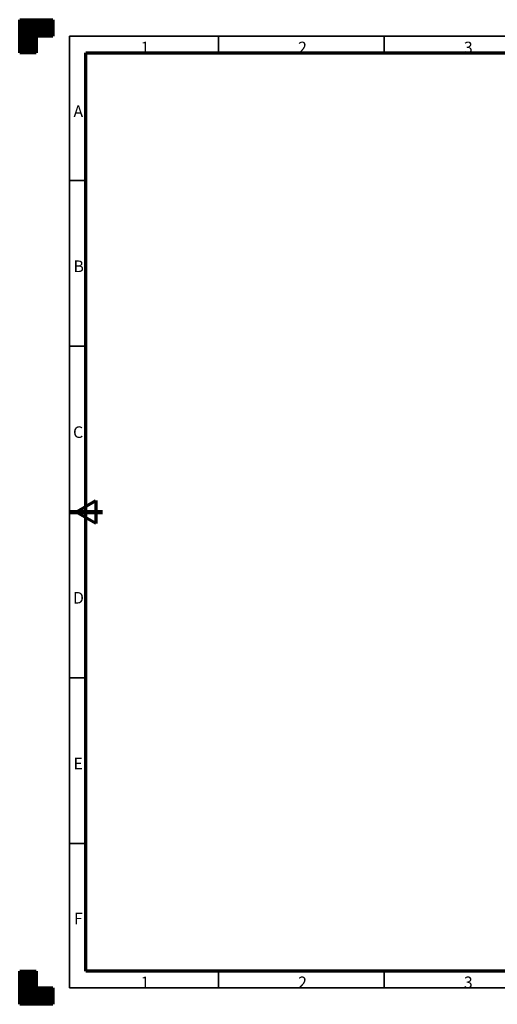
# Model space of a CAD drawing. Units: millimetres. Extents: x 0 to 420, y 0 to 297.
# Drawn here: x 0 to 144, y 0 to 297 of the extents above; entities that cross this region are included whole.
import ezdxf

# ---------------------------------------------------------------- set-up
doc = ezdxf.new("R2010")
doc.units = ezdxf.units.MM
doc.layers.add('256', color=7, linetype='Continuous', true_color=0xffffff)
doc.styles.add('Arial', font='Arial')

# ---------------------------------------------------------------- blocks, each defined once
blk = doc.blocks.new('HATCH1')
at = {"color": 18, "lineweight": 13}
for p, q in [((0, 296.98988), (10, 296.98988)), ((0, 296.98988), (10, 296.98988)), ((0, 296.94755), (10, 296.94755)), ((0, 296.94755), (10, 296.94755)), ((0, 296.90522), (10, 296.90522)), ((0, 296.90522), (10, 296.90522)), ((0, 296.86289), (10, 296.86289)), ((0, 296.86289), (10, 296.86289)), ((0, 296.82056), (10, 296.82056)), ((0, 296.82056), (10, 296.82056)), ((0, 296.77823), (10, 296.77823)), ((0, 296.77823), (10, 296.77823)), ((0, 296.7359), (10, 296.7359)), ((0, 296.7359), (10, 296.7359)), ((0, 296.69357), (10, 296.69357)), ((0, 296.69357), (10, 296.69357)), ((0, 296.65124), (10, 296.65124)), ((0, 296.65124), (10, 296.65124)), ((0, 296.60891), (10, 296.60891)), ((0, 296.60891), (10, 296.60891)), ((0, 296.56658), (10, 296.56658)), ((0, 296.56658), (10, 296.56658)), ((0, 296.52425), (10, 296.52425)), ((0, 296.52425), (10, 296.52425)), ((0, 296.48192), (10, 296.48192)), ((0, 296.48192), (10, 296.48192)), ((0, 296.43959), (10, 296.43959)), ((0, 296.43959), (10, 296.43959)), ((0, 296.39726), (10, 296.39726)), ((0, 296.39726), (10, 296.39726)), ((0, 296.35493), (10, 296.35493)), ((0, 296.35493), (10, 296.35493)), ((0, 296.3126), (10, 296.3126)), ((0, 296.3126), (10, 296.3126)), ((0, 296.27027), (10, 296.27027)), ((0, 296.27027), (10, 296.27027)), ((0, 296.22794), (10, 296.22794)), ((0, 296.22794), (10, 296.22794)), ((0, 296.18561), (10, 296.18561)), ((0, 296.18561), (10, 296.18561)), ((0, 296.14328), (10, 296.14328)), ((0, 296.14328), (10, 296.14328)), ((0, 296.10095), (10, 296.10095)), ((0, 296.10095), (10, 296.10095)), ((0, 296.05862), (10, 296.05862)), ((0, 296.05862), (10, 296.05862)), ((0, 296.01629), (10, 296.01629)), ((0, 296.01629), (10, 296.01629)), ((0, 295.97396), (10, 295.97396)), ((0, 295.97396), (10, 295.97396)), ((0, 295.93163), (10, 295.93163)), ((0, 295.93163), (10, 295.93163)), ((0, 295.8893), (10, 295.8893)), ((0, 295.8893), (10, 295.8893)), ((0, 295.84697), (10, 295.84697)), ((0, 295.84697), (10, 295.84697)), ((0, 295.80464), (10, 295.80464)), ((0, 295.80464), (10, 295.80464)), ((0, 295.76231), (10, 295.76231)), ((0, 295.76231), (10, 295.76231)), ((0, 295.71998), (10, 295.71998)), ((0, 295.71998), (10, 295.71998)), ((0, 295.67765), (10, 295.67765)), ((0, 295.67765), (10, 295.67765)), ((0, 295.63532), (10, 295.63532)), ((0, 295.63532), (10, 295.63532)), ((0, 295.59299), (10, 295.59299)), ((0, 295.59299), (10, 295.59299)), ((0, 295.55066), (10, 295.55066)), ((0, 295.55066), (10, 295.55066)), ((0, 295.50833), (10, 295.50833)), ((0, 295.50833), (10, 295.50833)), ((0, 295.466), (10, 295.466)), ((0, 295.466), (10, 295.466)), ((0, 295.42367), (10, 295.42367)), ((0, 295.42367), (10, 295.42367)), ((0, 295.38134), (10, 295.38134)), ((0, 295.38134), (10, 295.38134)), ((0, 295.33901), (10, 295.33901)), ((0, 295.33901), (10, 295.33901)), ((0, 295.29668), (10, 295.29668)), ((0, 295.29668), (10, 295.29668)), ((0, 295.25435), (10, 295.25435)), ((0, 295.25435), (10, 295.25435)), ((0, 295.21202), (10, 295.21202)), ((0, 295.21202), (10, 295.21202)), ((0, 295.16969), (10, 295.16969)), ((0, 295.16969), (10, 295.16969)), ((0, 295.12736), (10, 295.12736)), ((0, 295.12736), (10, 295.12736)), ((0, 295.08503), (10, 295.08503)), ((0, 295.08503), (10, 295.08503)), ((0, 295.0427), (10, 295.0427)), ((0, 295.0427), (10, 295.0427)), ((0, 295.00037), (10, 295.00037)), ((0, 295.00037), (10, 295.00037)), ((0, 294.95804), (10, 294.95804)), ((0, 294.95804), (10, 294.95804)), ((0, 294.91571), (10, 294.91571)), ((0, 294.91571), (10, 294.91571)), ((0, 294.87338), (10, 294.87338)), ((0, 294.87338), (10, 294.87338)), ((0, 294.83105), (10, 294.83105)), ((0, 294.83105), (10, 294.83105)), ((0, 294.78872), (10, 294.78872)), ((0, 294.78872), (10, 294.78872)), ((0, 294.74639), (10, 294.74639)), ((0, 294.74639), (10, 294.74639)), ((0, 294.70406), (10, 294.70406)), ((0, 294.70406), (10, 294.70406)), ((0, 294.66173), (10, 294.66173)), ((0, 294.66173), (10, 294.66173)), ((0, 294.6194), (10, 294.6194)), ((0, 294.6194), (10, 294.6194)), ((0, 294.57707), (10, 294.57707)), ((0, 294.57707), (10, 294.57707)), ((0, 294.53474), (10, 294.53474)), ((0, 294.53474), (10, 294.53474)), ((0, 294.49241), (10, 294.49241)), ((0, 294.49241), (10, 294.49241)), ((0, 294.45008), (10, 294.45008)), ((0, 294.45008), (10, 294.45008)), ((0, 294.40775), (10, 294.40775)), ((0, 294.40775), (10, 294.40775)), ((0, 294.36542), (10, 294.36542)), ((0, 294.36542), (10, 294.36542)), ((0, 294.32309), (10, 294.32309)), ((0, 294.32309), (10, 294.32309)), ((0, 294.28076), (10, 294.28076)), ((0, 294.28076), (10, 294.28076)), ((0, 294.23843), (10, 294.23843)), ((0, 294.23843), (10, 294.23843)), ((0, 294.1961), (10, 294.1961)), ((0, 294.1961), (10, 294.1961)), ((0, 294.15377), (10, 294.15377)), ((0, 294.15377), (10, 294.15377)), ((0, 294.11144), (10, 294.11144)), ((0, 294.11144), (10, 294.11144)), ((0, 294.06911), (10, 294.06911)), ((0, 294.06911), (10, 294.06911)), ((0, 294.02678), (10, 294.02678)), ((0, 294.02678), (10, 294.02678)), ((0, 293.98445), (10, 293.98445)), ((0, 293.98445), (10, 293.98445)), ((0, 293.94212), (10, 293.94212)), ((0, 293.94212), (10, 293.94212)), ((0, 293.89979), (10, 293.89979)), ((0, 293.89979), (10, 293.89979)), ((0, 293.85746), (10, 293.85746)), ((0, 293.85746), (10, 293.85746)), ((0, 293.81513), (10, 293.81513)), ((0, 293.81513), (10, 293.81513)), ((0, 293.7728), (10, 293.7728)), ((0, 293.7728), (10, 293.7728)), ((0, 293.73047), (10, 293.73047)), ((0, 293.73047), (10, 293.73047)), ((0, 293.68814), (10, 293.68814)), ((0, 293.68814), (10, 293.68814)), ((0, 293.64581), (10, 293.64581)), ((0, 293.64581), (10, 293.64581)), ((0, 293.60348), (10, 293.60348)), ((0, 293.60348), (10, 293.60348)), ((0, 293.56115), (10, 293.56115)), ((0, 293.56115), (10, 293.56115)), ((0, 293.51882), (10, 293.51882)), ((0, 293.51882), (10, 293.51882)), ((0, 293.47649), (10, 293.47649)), ((0, 293.47649), (10, 293.47649)), ((0, 293.43416), (10, 293.43416)), ((0, 293.43416), (10, 293.43416)), ((0, 293.39183), (10, 293.39183)), ((0, 293.39183), (10, 293.39183)), ((0, 293.3495), (10, 293.3495)), ((0, 293.3495), (10, 293.3495)), ((0, 293.30717), (10, 293.30717)), ((0, 293.30717), (10, 293.30717)), ((0, 293.26484), (10, 293.26484)), ((0, 293.26484), (10, 293.26484)), ((0, 293.22251), (10, 293.22251)), ((0, 293.22251), (10, 293.22251)), ((0, 293.18018), (10, 293.18018)), ((0, 293.18018), (10, 293.18018)), ((0, 293.13785), (10, 293.13785)), ((0, 293.13785), (10, 293.13785)), ((0, 293.09552), (10, 293.09552)), ((0, 293.09552), (10, 293.09552)), ((0, 293.05319), (10, 293.05319)), ((0, 293.05319), (10, 293.05319)), ((0, 293.01086), (10, 293.01086)), ((0, 293.01086), (10, 293.01086)), ((0, 292.96853), (10, 292.96853)), ((0, 292.96853), (10, 292.96853)), ((0, 292.9262), (10, 292.9262)), ((0, 292.9262), (10, 292.9262)), ((0, 292.88387), (10, 292.88387)), ((0, 292.88387), (10, 292.88387)), ((0, 292.84154), (10, 292.84154)), ((0, 292.84154), (10, 292.84154)), ((0, 292.79921), (10, 292.79921)), ((0, 292.79921), (10, 292.79921)), ((0, 292.75688), (10, 292.75688)), ((0, 292.75688), (10, 292.75688)), ((0, 292.71455), (10, 292.71455)), ((0, 292.71455), (10, 292.71455)), ((0, 292.67222), (10, 292.67222)), ((0, 292.67222), (10, 292.67222)), ((0, 292.62989), (10, 292.62989)), ((0, 292.62989), (10, 292.62989)), ((0, 292.58756), (10, 292.58756)), ((0, 292.58756), (10, 292.58756)), ((0, 292.54523), (10, 292.54523)), ((0, 292.54523), (10, 292.54523)), ((0, 292.5029), (10, 292.5029)), ((0, 292.5029), (10, 292.5029)), ((0, 292.46057), (10, 292.46057)), ((0, 292.46057), (10, 292.46057)), ((0, 292.41824), (10, 292.41824)), ((0, 292.41824), (10, 292.41824)), ((0, 292.37591), (10, 292.37591)), ((0, 292.37591), (10, 292.37591)), ((0, 292.33358), (10, 292.33358)), ((0, 292.33358), (10, 292.33358)), ((0, 292.29125), (10, 292.29125)), ((0, 292.29125), (10, 292.29125)), ((0, 292.24892), (10, 292.24892)), ((0, 292.24892), (10, 292.24892)), ((0, 292.20659), (10, 292.20659)), ((0, 292.20659), (10, 292.20659)), ((0, 292.16426), (10, 292.16426)), ((0, 292.16426), (10, 292.16426)), ((0, 292.12193), (10, 292.12193)), ((0, 292.12193), (10, 292.12193)), ((0, 292.0796), (10, 292.0796)), ((0, 292.0796), (10, 292.0796)), ((0, 292.03727), (10, 292.03727)), ((0, 292.03727), (10, 292.03727)), ((0, 291.99494), (5, 291.99494)), ((0, 291.99494), (5, 291.99494)), ((0, 291.95261), (5, 291.95261)), ((0, 291.95261), (5, 291.95261)), ((0, 291.91028), (5, 291.91028)), ((0, 291.91028), (5, 291.91028)), ((0, 291.86795), (5, 291.86795)), ((0, 291.86795), (5, 291.86795)), ((0, 291.82562), (5, 291.82562)), ((0, 291.82562), (5, 291.82562)), ((0, 291.78329), (5, 291.78329)), ((0, 291.78329), (5, 291.78329)), ((0, 291.74096), (5, 291.74096)), ((0, 291.74096), (5, 291.74096)), ((0, 291.69863), (5, 291.69863)), ((0, 291.69863), (5, 291.69863)), ((0, 291.6563), (5, 291.6563)), ((0, 291.6563), (5, 291.6563)), ((0, 291.61397), (5, 291.61397)), ((0, 291.61397), (5, 291.61397)), ((0, 291.57164), (5, 291.57164)), ((0, 291.57164), (5, 291.57164)), ((0, 291.52931), (5, 291.52931)), ((0, 291.52931), (5, 291.52931)), ((0, 291.48698), (5, 291.48698)), ((0, 291.48698), (5, 291.48698)), ((0, 291.44465), (5, 291.44465)), ((0, 291.44465), (5, 291.44465)), ((0, 291.40232), (5, 291.40232)), ((0, 291.40232), (5, 291.40232)), ((0, 291.35999), (5, 291.35999)), ((0, 291.35999), (5, 291.35999)), ((0, 291.31766), (5, 291.31766)), ((0, 291.31766), (5, 291.31766)), ((0, 291.27533), (5, 291.27533)), ((0, 291.27533), (5, 291.27533)), ((0, 291.233), (5, 291.233)), ((0, 291.233), (5, 291.233)), ((0, 291.19067), (5, 291.19067)), ((0, 291.19067), (5, 291.19067)), ((0, 291.14834), (5, 291.14834)), ((0, 291.14834), (5, 291.14834)), ((0, 291.10601), (5, 291.10601)), ((0, 291.10601), (5, 291.10601)), ((0, 291.06368), (5, 291.06368)), ((0, 291.06368), (5, 291.06368)), ((0, 291.02135), (5, 291.02135)), ((0, 291.02135), (5, 291.02135)), ((0, 290.97902), (5, 290.97902)), ((0, 290.97902), (5, 290.97902)), ((0, 290.93669), (5, 290.93669)), ((0, 290.93669), (5, 290.93669)), ((0, 290.89436), (5, 290.89436)), ((0, 290.89436), (5, 290.89436)), ((0, 290.85203), (5, 290.85203)), ((0, 290.85203), (5, 290.85203)), ((0, 290.8097), (5, 290.8097)), ((0, 290.8097), (5, 290.8097)), ((0, 290.76737), (5, 290.76737)), ((0, 290.76737), (5, 290.76737)), ((0, 290.72504), (5, 290.72504)), ((0, 290.72504), (5, 290.72504)), ((0, 290.68271), (5, 290.68271)), ((0, 290.68271), (5, 290.68271)), ((0, 290.64038), (5, 290.64038)), ((0, 290.64038), (5, 290.64038)), ((0, 290.59805), (5, 290.59805)), ((0, 290.59805), (5, 290.59805)), ((0, 290.55572), (5, 290.55572)), ((0, 290.55572), (5, 290.55572)), ((0, 290.51339), (5, 290.51339)), ((0, 290.51339), (5, 290.51339)), ((0, 290.47106), (5, 290.47106)), ((0, 290.47106), (5, 290.47106)), ((0, 290.42873), (5, 290.42873)), ((0, 290.42873), (5, 290.42873)), ((0, 290.3864), (5, 290.3864)), ((0, 290.3864), (5, 290.3864)), ((0, 290.34407), (5, 290.34407)), ((0, 290.34407), (5, 290.34407)), ((0, 290.30174), (5, 290.30174)), ((0, 290.30174), (5, 290.30174)), ((0, 290.25941), (5, 290.25941)), ((0, 290.25941), (5, 290.25941)), ((0, 290.21708), (5, 290.21708)), ((0, 290.21708), (5, 290.21708)), ((0, 290.17475), (5, 290.17475)), ((0, 290.17475), (5, 290.17475)), ((0, 290.13242), (5, 290.13242)), ((0, 290.13242), (5, 290.13242)), ((0, 290.09009), (5, 290.09009)), ((0, 290.09009), (5, 290.09009)), ((0, 290.04776), (5, 290.04776)), ((0, 290.04776), (5, 290.04776)), ((0, 290.00543), (5, 290.00543)), ((0, 290.00543), (5, 290.00543)), ((0, 289.9631), (5, 289.9631)), ((0, 289.9631), (5, 289.9631)), ((0, 289.92077), (5, 289.92077)), ((0, 289.92077), (5, 289.92077)), ((0, 289.87844), (5, 289.87844)), ((0, 289.87844), (5, 289.87844)), ((0, 289.83611), (5, 289.83611)), ((0, 289.83611), (5, 289.83611)), ((0, 289.79378), (5, 289.79378)), ((0, 289.79378), (5, 289.79378)), ((0, 289.75145), (5, 289.75145)), ((0, 289.75145), (5, 289.75145)), ((0, 289.70912), (5, 289.70912)), ((0, 289.70912), (5, 289.70912)), ((0, 289.66679), (5, 289.66679)), ((0, 289.66679), (5, 289.66679)), ((0, 289.62446), (5, 289.62446)), ((0, 289.62446), (5, 289.62446)), ((0, 289.58213), (5, 289.58213)), ((0, 289.58213), (5, 289.58213)), ((0, 289.5398), (5, 289.5398)), ((0, 289.5398), (5, 289.5398)), ((0, 289.49747), (5, 289.49747)), ((0, 289.49747), (5, 289.49747)), ((0, 289.45514), (5, 289.45514)), ((0, 289.45514), (5, 289.45514)), ((0, 289.41281), (5, 289.41281)), ((0, 289.41281), (5, 289.41281)), ((0, 289.37048), (5, 289.37048)), ((0, 289.37048), (5, 289.37048)), ((0, 289.32815), (5, 289.32815)), ((0, 289.32815), (5, 289.32815)), ((0, 289.28582), (5, 289.28582)), ((0, 289.28582), (5, 289.28582)), ((0, 289.24349), (5, 289.24349)), ((0, 289.24349), (5, 289.24349)), ((0, 289.20116), (5, 289.20116)), ((0, 289.20116), (5, 289.20116)), ((0, 289.15883), (5, 289.15883)), ((0, 289.15883), (5, 289.15883)), ((0, 289.1165), (5, 289.1165)), ((0, 289.1165), (5, 289.1165)), ((0, 289.07417), (5, 289.07417)), ((0, 289.07417), (5, 289.07417)), ((0, 289.03184), (5, 289.03184)), ((0, 289.03184), (5, 289.03184)), ((0, 288.98951), (5, 288.98951)), ((0, 288.98951), (5, 288.98951)), ((0, 288.94718), (5, 288.94718)), ((0, 288.94718), (5, 288.94718)), ((0, 288.90485), (5, 288.90485)), ((0, 288.90485), (5, 288.90485)), ((0, 288.86252), (5, 288.86252)), ((0, 288.86252), (5, 288.86252)), ((0, 288.82019), (5, 288.82019)), ((0, 288.82019), (5, 288.82019)), ((0, 288.77786), (5, 288.77786)), ((0, 288.77786), (5, 288.77786)), ((0, 288.73553), (5, 288.73553)), ((0, 288.73553), (5, 288.73553)), ((0, 288.6932), (5, 288.6932)), ((0, 288.6932), (5, 288.6932)), ((0, 288.65087), (5, 288.65087)), ((0, 288.65087), (5, 288.65087)), ((0, 288.60854), (5, 288.60854)), ((0, 288.60854), (5, 288.60854)), ((0, 288.56621), (5, 288.56621)), ((0, 288.56621), (5, 288.56621)), ((0, 288.52388), (5, 288.52388)), ((0, 288.52388), (5, 288.52388)), ((0, 288.48155), (5, 288.48155)), ((0, 288.48155), (5, 288.48155)), ((0, 288.43922), (5, 288.43922)), ((0, 288.43922), (5, 288.43922)), ((0, 288.39689), (5, 288.39689)), ((0, 288.39689), (5, 288.39689)), ((0, 288.35456), (5, 288.35456)), ((0, 288.35456), (5, 288.35456)), ((0, 288.31223), (5, 288.31223)), ((0, 288.31223), (5, 288.31223)), ((0, 288.2699), (5, 288.2699)), ((0, 288.2699), (5, 288.2699)), ((0, 288.22757), (5, 288.22757)), ((0, 288.22757), (5, 288.22757)), ((0, 288.18524), (5, 288.18524)), ((0, 288.18524), (5, 288.18524)), ((0, 288.14291), (5, 288.14291)), ((0, 288.14291), (5, 288.14291)), ((0, 288.10058), (5, 288.10058)), ((0, 288.10058), (5, 288.10058)), ((0, 288.05825), (5, 288.05825)), ((0, 288.05825), (5, 288.05825)), ((0, 288.01592), (5, 288.01592)), ((0, 288.01592), (5, 288.01592)), ((0, 287.97359), (5, 287.97359)), ((0, 287.97359), (5, 287.97359)), ((0, 287.93126), (5, 287.93126)), ((0, 287.93126), (5, 287.93126)), ((0, 287.88893), (5, 287.88893)), ((0, 287.88893), (5, 287.88893)), ((0, 287.8466), (5, 287.8466)), ((0, 287.8466), (5, 287.8466)), ((0, 287.80427), (5, 287.80427)), ((0, 287.80427), (5, 287.80427)), ((0, 287.76194), (5, 287.76194)), ((0, 287.76194), (5, 287.76194)), ((0, 287.71961), (5, 287.71961)), ((0, 287.71961), (5, 287.71961)), ((0, 287.67728), (5, 287.67728)), ((0, 287.67728), (5, 287.67728)), ((0, 287.63495), (5, 287.63495)), ((0, 287.63495), (5, 287.63495)), ((0, 287.59262), (5, 287.59262)), ((0, 287.59262), (5, 287.59262)), ((0, 287.55029), (5, 287.55029)), ((0, 287.55029), (5, 287.55029)), ((0, 287.50796), (5, 287.50796)), ((0, 287.50796), (5, 287.50796)), ((0, 287.46563), (5, 287.46563)), ((0, 287.46563), (5, 287.46563)), ((0, 287.4233), (5, 287.4233)), ((0, 287.4233), (5, 287.4233)), ((0, 287.38097), (5, 287.38097)), ((0, 287.38097), (5, 287.38097)), ((0, 287.33864), (5, 287.33864)), ((0, 287.33864), (5, 287.33864)), ((0, 287.29631), (5, 287.29631)), ((0, 287.29631), (5, 287.29631)), ((0, 287.25398), (5, 287.25398)), ((0, 287.25398), (5, 287.25398)), ((0, 287.21165), (5, 287.21165)), ((0, 287.21165), (5, 287.21165)), ((0, 287.16932), (5, 287.16932)), ((0, 287.16932), (5, 287.16932)), ((0, 287.12699), (5, 287.12699)), ((0, 287.12699), (5, 287.12699)), ((0, 287.08466), (5, 287.08466)), ((0, 287.08466), (5, 287.08466)), ((0, 287.04233), (5, 287.04233)), ((0, 287.04233), (5, 287.04233)), ((0, 287), (5, 287)), ((0, 287), (5, 287))]:
    blk.add_line(p, q, dxfattribs=at)
blk = doc.blocks.new('HATCH7')
at = {"color": 18, "lineweight": 13}
for p, q in [((0, 9.98988), (5, 9.98988)), ((0, 9.98988), (5, 9.98988)), ((0, 9.94755), (5, 9.94755)), ((0, 9.94755), (5, 9.94755)), ((0, 9.90522), (5, 9.90522)), ((0, 9.90522), (5, 9.90522)), ((0, 9.86289), (5, 9.86289)), ((0, 9.86289), (5, 9.86289)), ((0, 9.82056), (5, 9.82056)), ((0, 9.82056), (5, 9.82056)), ((0, 9.77823), (5, 9.77823)), ((0, 9.77823), (5, 9.77823)), ((0, 9.7359), (5, 9.7359)), ((0, 9.7359), (5, 9.7359)), ((0, 9.69357), (5, 9.69357)), ((0, 9.69357), (5, 9.69357)), ((0, 9.65124), (5, 9.65124)), ((0, 9.65124), (5, 9.65124)), ((0, 9.60891), (5, 9.60891)), ((0, 9.60891), (5, 9.60891)), ((0, 9.56658), (5, 9.56658)), ((0, 9.56658), (5, 9.56658)), ((0, 9.52425), (5, 9.52425)), ((0, 9.52425), (5, 9.52425)), ((0, 9.48192), (5, 9.48192)), ((0, 9.48192), (5, 9.48192)), ((0, 9.43959), (5, 9.43959)), ((0, 9.43959), (5, 9.43959)), ((0, 9.39726), (5, 9.39726)), ((0, 9.39726), (5, 9.39726)), ((0, 9.35493), (5, 9.35493)), ((0, 9.35493), (5, 9.35493)), ((0, 9.3126), (5, 9.3126)), ((0, 9.3126), (5, 9.3126)), ((0, 9.27027), (5, 9.27027)), ((0, 9.27027), (5, 9.27027)), ((0, 9.22794), (5, 9.22794)), ((0, 9.22794), (5, 9.22794)), ((0, 9.18561), (5, 9.18561)), ((0, 9.18561), (5, 9.18561)), ((0, 9.14328), (5, 9.14328)), ((0, 9.14328), (5, 9.14328)), ((0, 9.10095), (5, 9.10095)), ((0, 9.10095), (5, 9.10095)), ((0, 9.05862), (5, 9.05862)), ((0, 9.05862), (5, 9.05862)), ((0, 9.01629), (5, 9.01629)), ((0, 9.01629), (5, 9.01629)), ((0, 8.97396), (5, 8.97396)), ((0, 8.97396), (5, 8.97396)), ((0, 8.93163), (5, 8.93163)), ((0, 8.93163), (5, 8.93163)), ((0, 8.8893), (5, 8.8893)), ((0, 8.8893), (5, 8.8893)), ((0, 8.84697), (5, 8.84697)), ((0, 8.84697), (5, 8.84697)), ((0, 8.80464), (5, 8.80464)), ((0, 8.80464), (5, 8.80464)), ((0, 8.76231), (5, 8.76231)), ((0, 8.76231), (5, 8.76231)), ((0, 8.71998), (5, 8.71998)), ((0, 8.71998), (5, 8.71998)), ((0, 8.67765), (5, 8.67765)), ((0, 8.67765), (5, 8.67765)), ((0, 8.63532), (5, 8.63532)), ((0, 8.63532), (5, 8.63532)), ((0, 8.59299), (5, 8.59299)), ((0, 8.59299), (5, 8.59299)), ((0, 8.55066), (5, 8.55066)), ((0, 8.55066), (5, 8.55066)), ((0, 8.50833), (5, 8.50833)), ((0, 8.50833), (5, 8.50833)), ((0, 8.466), (5, 8.466)), ((0, 8.466), (5, 8.466)), ((0, 8.42367), (5, 8.42367)), ((0, 8.42367), (5, 8.42367)), ((0, 8.38134), (5, 8.38134)), ((0, 8.38134), (5, 8.38134)), ((0, 8.33901), (5, 8.33901)), ((0, 8.33901), (5, 8.33901)), ((0, 8.29668), (5, 8.29668)), ((0, 8.29668), (5, 8.29668)), ((0, 8.25435), (5, 8.25435)), ((0, 8.25435), (5, 8.25435)), ((0, 8.21202), (5, 8.21202)), ((0, 8.21202), (5, 8.21202)), ((0, 8.16969), (5, 8.16969)), ((0, 8.16969), (5, 8.16969)), ((0, 8.12736), (5, 8.12736)), ((0, 8.12736), (5, 8.12736)), ((0, 8.08503), (5, 8.08503)), ((0, 8.08503), (5, 8.08503)), ((0, 8.0427), (5, 8.0427)), ((0, 8.0427), (5, 8.0427)), ((0, 8.00037), (5, 8.00037)), ((0, 8.00037), (5, 8.00037)), ((0, 7.95804), (5, 7.95804)), ((0, 7.95804), (5, 7.95804)), ((0, 7.91571), (5, 7.91571)), ((0, 7.91571), (5, 7.91571)), ((0, 7.87338), (5, 7.87338)), ((0, 7.87338), (5, 7.87338)), ((0, 7.83105), (5, 7.83105)), ((0, 7.83105), (5, 7.83105)), ((0, 7.78872), (5, 7.78872)), ((0, 7.78872), (5, 7.78872)), ((0, 7.74639), (5, 7.74639)), ((0, 7.74639), (5, 7.74639)), ((0, 7.70406), (5, 7.70406)), ((0, 7.70406), (5, 7.70406)), ((0, 7.66173), (5, 7.66173)), ((0, 7.66173), (5, 7.66173)), ((0, 7.6194), (5, 7.6194)), ((0, 7.6194), (5, 7.6194)), ((0, 7.57707), (5, 7.57707)), ((0, 7.57707), (5, 7.57707)), ((0, 7.53474), (5, 7.53474)), ((0, 7.53474), (5, 7.53474)), ((0, 7.49241), (5, 7.49241)), ((0, 7.49241), (5, 7.49241)), ((0, 7.45008), (5, 7.45008)), ((0, 7.45008), (5, 7.45008)), ((0, 7.40775), (5, 7.40775)), ((0, 7.40775), (5, 7.40775)), ((0, 7.36542), (5, 7.36542)), ((0, 7.36542), (5, 7.36542)), ((0, 7.32309), (5, 7.32309)), ((0, 7.32309), (5, 7.32309)), ((0, 7.28076), (5, 7.28076)), ((0, 7.28076), (5, 7.28076)), ((0, 7.23843), (5, 7.23843)), ((0, 7.23843), (5, 7.23843)), ((0, 7.1961), (5, 7.1961)), ((0, 7.1961), (5, 7.1961)), ((0, 7.15377), (5, 7.15377)), ((0, 7.15377), (5, 7.15377)), ((0, 7.11144), (5, 7.11144)), ((0, 7.11144), (5, 7.11144)), ((0, 7.06911), (5, 7.06911)), ((0, 7.06911), (5, 7.06911)), ((0, 7.02678), (5, 7.02678)), ((0, 7.02678), (5, 7.02678)), ((0, 6.98445), (5, 6.98445)), ((0, 6.98445), (5, 6.98445)), ((0, 6.94212), (5, 6.94212)), ((0, 6.94212), (5, 6.94212)), ((0, 6.89979), (5, 6.89979)), ((0, 6.89979), (5, 6.89979)), ((0, 6.85746), (5, 6.85746)), ((0, 6.85746), (5, 6.85746)), ((0, 6.81513), (5, 6.81513)), ((0, 6.81513), (5, 6.81513)), ((0, 6.7728), (5, 6.7728)), ((0, 6.7728), (5, 6.7728)), ((0, 6.73047), (5, 6.73047)), ((0, 6.73047), (5, 6.73047)), ((0, 6.68814), (5, 6.68814)), ((0, 6.68814), (5, 6.68814)), ((0, 6.64581), (5, 6.64581)), ((0, 6.64581), (5, 6.64581)), ((0, 6.60348), (5, 6.60348)), ((0, 6.60348), (5, 6.60348)), ((0, 6.56115), (5, 6.56115)), ((0, 6.56115), (5, 6.56115)), ((0, 6.51882), (5, 6.51882)), ((0, 6.51882), (5, 6.51882)), ((0, 6.47649), (5, 6.47649)), ((0, 6.47649), (5, 6.47649)), ((0, 6.43416), (5, 6.43416)), ((0, 6.43416), (5, 6.43416)), ((0, 6.39183), (5, 6.39183)), ((0, 6.39183), (5, 6.39183)), ((0, 6.3495), (5, 6.3495)), ((0, 6.3495), (5, 6.3495)), ((0, 6.30717), (5, 6.30717)), ((0, 6.30717), (5, 6.30717)), ((0, 6.26484), (5, 6.26484)), ((0, 6.26484), (5, 6.26484)), ((0, 6.22251), (5, 6.22251)), ((0, 6.22251), (5, 6.22251)), ((0, 6.18018), (5, 6.18018)), ((0, 6.18018), (5, 6.18018)), ((0, 6.13785), (5, 6.13785)), ((0, 6.13785), (5, 6.13785)), ((0, 6.09552), (5, 6.09552)), ((0, 6.09552), (5, 6.09552)), ((0, 6.05319), (5, 6.05319)), ((0, 6.05319), (5, 6.05319)), ((0, 6.01086), (5, 6.01086)), ((0, 6.01086), (5, 6.01086)), ((0, 5.96853), (5, 5.96853)), ((0, 5.96853), (5, 5.96853)), ((0, 5.9262), (5, 5.9262)), ((0, 5.9262), (5, 5.9262)), ((0, 5.88387), (5, 5.88387)), ((0, 5.88387), (5, 5.88387)), ((0, 5.84154), (5, 5.84154)), ((0, 5.84154), (5, 5.84154)), ((0, 5.79921), (5, 5.79921)), ((0, 5.79921), (5, 5.79921)), ((0, 5.75688), (5, 5.75688)), ((0, 5.75688), (5, 5.75688)), ((0, 5.71455), (5, 5.71455)), ((0, 5.71455), (5, 5.71455)), ((0, 5.67222), (5, 5.67222)), ((0, 5.67222), (5, 5.67222)), ((0, 5.62989), (5, 5.62989)), ((0, 5.62989), (5, 5.62989)), ((0, 5.58756), (5, 5.58756)), ((0, 5.58756), (5, 5.58756)), ((0, 5.54523), (5, 5.54523)), ((0, 5.54523), (5, 5.54523)), ((0, 5.5029), (5, 5.5029)), ((0, 5.5029), (5, 5.5029)), ((0, 5.46057), (5, 5.46057)), ((0, 5.46057), (5, 5.46057)), ((0, 5.41824), (5, 5.41824)), ((0, 5.41824), (5, 5.41824)), ((0, 5.37591), (5, 5.37591)), ((0, 5.37591), (5, 5.37591)), ((0, 5.33358), (5, 5.33358)), ((0, 5.33358), (5, 5.33358)), ((0, 5.29125), (5, 5.29125)), ((0, 5.29125), (5, 5.29125)), ((0, 5.24892), (5, 5.24892)), ((0, 5.24892), (5, 5.24892)), ((0, 5.20659), (5, 5.20659)), ((0, 5.20659), (5, 5.20659)), ((0, 5.16426), (5, 5.16426)), ((0, 5.16426), (5, 5.16426)), ((0, 5.12193), (5, 5.12193)), ((0, 5.12193), (5, 5.12193)), ((0, 5.0796), (5, 5.0796)), ((0, 5.0796), (5, 5.0796)), ((0, 5.03727), (5, 5.03727)), ((0, 5.03727), (5, 5.03727)), ((0, 4.99494), (10, 4.99494)), ((0, 4.99494), (10, 4.99494)), ((0, 4.95261), (10, 4.95261)), ((0, 4.95261), (10, 4.95261)), ((0, 4.91028), (10, 4.91028)), ((0, 4.91028), (10, 4.91028)), ((0, 4.86795), (10, 4.86795)), ((0, 4.86795), (10, 4.86795)), ((0, 4.82562), (10, 4.82562)), ((0, 4.82562), (10, 4.82562)), ((0, 4.78329), (10, 4.78329)), ((0, 4.78329), (10, 4.78329)), ((0, 4.74096), (10, 4.74096)), ((0, 4.74096), (10, 4.74096)), ((0, 4.69863), (10, 4.69863)), ((0, 4.69863), (10, 4.69863)), ((0, 4.6563), (10, 4.6563)), ((0, 4.6563), (10, 4.6563)), ((0, 4.61397), (10, 4.61397)), ((0, 4.61397), (10, 4.61397)), ((0, 4.57164), (10, 4.57164)), ((0, 4.57164), (10, 4.57164)), ((0, 4.52931), (10, 4.52931)), ((0, 4.52931), (10, 4.52931)), ((0, 4.48698), (10, 4.48698)), ((0, 4.48698), (10, 4.48698)), ((0, 4.44465), (10, 4.44465)), ((0, 4.44465), (10, 4.44465)), ((0, 4.40232), (10, 4.40232)), ((0, 4.40232), (10, 4.40232)), ((0, 4.35999), (10, 4.35999)), ((0, 4.35999), (10, 4.35999)), ((0, 4.31766), (10, 4.31766)), ((0, 4.31766), (10, 4.31766)), ((0, 4.27533), (10, 4.27533)), ((0, 4.27533), (10, 4.27533)), ((0, 4.233), (10, 4.233)), ((0, 4.233), (10, 4.233)), ((0, 4.19067), (10, 4.19067)), ((0, 4.19067), (10, 4.19067)), ((0, 4.14834), (10, 4.14834)), ((0, 4.14834), (10, 4.14834)), ((0, 4.10601), (10, 4.10601)), ((0, 4.10601), (10, 4.10601)), ((0, 4.06368), (10, 4.06368)), ((0, 4.06368), (10, 4.06368)), ((0, 4.02135), (10, 4.02135)), ((0, 4.02135), (10, 4.02135)), ((0, 3.97902), (10, 3.97902)), ((0, 3.97902), (10, 3.97902)), ((0, 3.93669), (10, 3.93669)), ((0, 3.93669), (10, 3.93669)), ((0, 3.89436), (10, 3.89436)), ((0, 3.89436), (10, 3.89436)), ((0, 3.85203), (10, 3.85203)), ((0, 3.85203), (10, 3.85203)), ((0, 3.8097), (10, 3.8097)), ((0, 3.8097), (10, 3.8097)), ((0, 3.76737), (10, 3.76737)), ((0, 3.76737), (10, 3.76737)), ((0, 3.72504), (10, 3.72504)), ((0, 3.72504), (10, 3.72504)), ((0, 3.68271), (10, 3.68271)), ((0, 3.68271), (10, 3.68271)), ((0, 3.64038), (10, 3.64038)), ((0, 3.64038), (10, 3.64038)), ((0, 3.59805), (10, 3.59805)), ((0, 3.59805), (10, 3.59805)), ((0, 3.55572), (10, 3.55572)), ((0, 3.55572), (10, 3.55572)), ((0, 3.51339), (10, 3.51339)), ((0, 3.51339), (10, 3.51339)), ((0, 3.47106), (10, 3.47106)), ((0, 3.47106), (10, 3.47106)), ((0, 3.42873), (10, 3.42873)), ((0, 3.42873), (10, 3.42873)), ((0, 3.3864), (10, 3.3864)), ((0, 3.3864), (10, 3.3864)), ((0, 3.34407), (10, 3.34407)), ((0, 3.34407), (10, 3.34407)), ((0, 3.30174), (10, 3.30174)), ((0, 3.30174), (10, 3.30174)), ((0, 3.25941), (10, 3.25941)), ((0, 3.25941), (10, 3.25941)), ((0, 3.21708), (10, 3.21708)), ((0, 3.21708), (10, 3.21708)), ((0, 3.17475), (10, 3.17475)), ((0, 3.17475), (10, 3.17475)), ((0, 3.13242), (10, 3.13242)), ((0, 3.13242), (10, 3.13242)), ((0, 3.09009), (10, 3.09009)), ((0, 3.09009), (10, 3.09009)), ((0, 3.04776), (10, 3.04776)), ((0, 3.04776), (10, 3.04776)), ((0, 3.00543), (10, 3.00543)), ((0, 3.00543), (10, 3.00543)), ((0, 2.9631), (10, 2.9631)), ((0, 2.9631), (10, 2.9631)), ((0, 2.92077), (10, 2.92077)), ((0, 2.92077), (10, 2.92077)), ((0, 2.87844), (10, 2.87844)), ((0, 2.87844), (10, 2.87844)), ((0, 2.83611), (10, 2.83611)), ((0, 2.83611), (10, 2.83611)), ((0, 2.79378), (10, 2.79378)), ((0, 2.79378), (10, 2.79378)), ((0, 2.75145), (10, 2.75145)), ((0, 2.75145), (10, 2.75145)), ((0, 2.70912), (10, 2.70912)), ((0, 2.70912), (10, 2.70912)), ((0, 2.66679), (10, 2.66679)), ((0, 2.66679), (10, 2.66679)), ((0, 2.62446), (10, 2.62446)), ((0, 2.62446), (10, 2.62446)), ((0, 2.58213), (10, 2.58213)), ((0, 2.58213), (10, 2.58213)), ((0, 2.5398), (10, 2.5398)), ((0, 2.5398), (10, 2.5398)), ((0, 2.49747), (10, 2.49747)), ((0, 2.49747), (10, 2.49747)), ((0, 2.45514), (10, 2.45514)), ((0, 2.45514), (10, 2.45514)), ((0, 2.41281), (10, 2.41281)), ((0, 2.41281), (10, 2.41281)), ((0, 2.37048), (10, 2.37048)), ((0, 2.37048), (10, 2.37048)), ((0, 2.32815), (10, 2.32815)), ((0, 2.32815), (10, 2.32815)), ((0, 2.28582), (10, 2.28582)), ((0, 2.28582), (10, 2.28582)), ((0, 2.24349), (10, 2.24349)), ((0, 2.24349), (10, 2.24349)), ((0, 2.20116), (10, 2.20116)), ((0, 2.20116), (10, 2.20116)), ((0, 2.15883), (10, 2.15883)), ((0, 2.15883), (10, 2.15883)), ((0, 2.1165), (10, 2.1165)), ((0, 2.1165), (10, 2.1165)), ((0, 2.07417), (10, 2.07417)), ((0, 2.07417), (10, 2.07417)), ((0, 2.03184), (10, 2.03184)), ((0, 2.03184), (10, 2.03184)), ((0, 1.98951), (10, 1.98951)), ((0, 1.98951), (10, 1.98951)), ((0, 1.94718), (10, 1.94718)), ((0, 1.94718), (10, 1.94718)), ((0, 1.90485), (10, 1.90485)), ((0, 1.90485), (10, 1.90485)), ((0, 1.86252), (10, 1.86252)), ((0, 1.86252), (10, 1.86252)), ((0, 1.82019), (10, 1.82019)), ((0, 1.82019), (10, 1.82019)), ((0, 1.77786), (10, 1.77786)), ((0, 1.77786), (10, 1.77786)), ((0, 1.73553), (10, 1.73553)), ((0, 1.73553), (10, 1.73553)), ((0, 1.6932), (10, 1.6932)), ((0, 1.6932), (10, 1.6932)), ((0, 1.65087), (10, 1.65087)), ((0, 1.65087), (10, 1.65087)), ((0, 1.60854), (10, 1.60854)), ((0, 1.60854), (10, 1.60854)), ((0, 1.56621), (10, 1.56621)), ((0, 1.56621), (10, 1.56621)), ((0, 1.52388), (10, 1.52388)), ((0, 1.52388), (10, 1.52388)), ((0, 1.48155), (10, 1.48155)), ((0, 1.48155), (10, 1.48155)), ((0, 1.43922), (10, 1.43922)), ((0, 1.43922), (10, 1.43922)), ((0, 1.39689), (10, 1.39689)), ((0, 1.39689), (10, 1.39689)), ((0, 1.35456), (10, 1.35456)), ((0, 1.35456), (10, 1.35456)), ((0, 1.31223), (10, 1.31223)), ((0, 1.31223), (10, 1.31223)), ((0, 1.2699), (10, 1.2699)), ((0, 1.2699), (10, 1.2699)), ((0, 1.22757), (10, 1.22757)), ((0, 1.22757), (10, 1.22757)), ((0, 1.18524), (10, 1.18524)), ((0, 1.18524), (10, 1.18524)), ((0, 1.14291), (10, 1.14291)), ((0, 1.14291), (10, 1.14291)), ((0, 1.10058), (10, 1.10058)), ((0, 1.10058), (10, 1.10058)), ((0, 1.05825), (10, 1.05825)), ((0, 1.05825), (10, 1.05825)), ((0, 1.01592), (10, 1.01592)), ((0, 1.01592), (10, 1.01592)), ((0, 0.97359), (10, 0.97359)), ((0, 0.97359), (10, 0.97359)), ((0, 0.93126), (10, 0.93126)), ((0, 0.93126), (10, 0.93126)), ((0, 0.88893), (10, 0.88893)), ((0, 0.88893), (10, 0.88893)), ((0, 0.8466), (10, 0.8466)), ((0, 0.8466), (10, 0.8466)), ((0, 0.80427), (10, 0.80427)), ((0, 0.80427), (10, 0.80427)), ((0, 0.76194), (10, 0.76194)), ((0, 0.76194), (10, 0.76194)), ((0, 0.71961), (10, 0.71961)), ((0, 0.71961), (10, 0.71961)), ((0, 0.67728), (10, 0.67728)), ((0, 0.67728), (10, 0.67728)), ((0, 0.63495), (10, 0.63495)), ((0, 0.63495), (10, 0.63495)), ((0, 0.59262), (10, 0.59262)), ((0, 0.59262), (10, 0.59262)), ((0, 0.55029), (10, 0.55029)), ((0, 0.55029), (10, 0.55029)), ((0, 0.50796), (10, 0.50796)), ((0, 0.50796), (10, 0.50796)), ((0, 0.46563), (10, 0.46563)), ((0, 0.46563), (10, 0.46563)), ((0, 0.4233), (10, 0.4233)), ((0, 0.4233), (10, 0.4233)), ((0, 0.38097), (10, 0.38097)), ((0, 0.38097), (10, 0.38097)), ((0, 0.33864), (10, 0.33864)), ((0, 0.33864), (10, 0.33864)), ((0, 0.29631), (10, 0.29631)), ((0, 0.29631), (10, 0.29631)), ((0, 0.25398), (10, 0.25398)), ((0, 0.25398), (10, 0.25398)), ((0, 0.21165), (10, 0.21165)), ((0, 0.21165), (10, 0.21165)), ((0, 0.16932), (10, 0.16932)), ((0, 0.16932), (10, 0.16932)), ((0, 0.12699), (10, 0.12699)), ((0, 0.12699), (10, 0.12699)), ((0, 0.08466), (10, 0.08466)), ((0, 0.08466), (10, 0.08466)), ((0, 0.04233), (10, 0.04233)), ((0, 0.04233), (10, 0.04233))]:
    blk.add_line(p, q, dxfattribs=at)

msp = doc.modelspace()

# ---------------------------------------------------------------- linework, layer by layer
at = {"layer": '256', "color": 18, "linetype": 'Continuous', "lineweight": 70}
for p, q in [((0, 287), (0, 297)), ((0, 297), (10, 297)), ((10, 297), (10, 292)), ((5, 292), (5, 287)), ((10, 292), (5, 292)), ((5, 287), (0, 287)), ((20, 10), (20, 287)), ((20, 287), (410, 287)), ((17, 148.5), (23, 151.964102)), ((23, 151.964102), (23, 145.035898)), ((23, 145.035898), (17, 148.5)), ((17, 148.5), (25, 148.5)), ((0, 10), (5, 10)), ((0, 0), (0, 10)), ((5, 10), (5, 5)), ((410, 10), (20, 10)), ((5, 5), (10, 5)), ((10, 5), (10, 0)), ((10, 0), (0, 0))]:
    msp.add_line(p, q, dxfattribs=at)
at = {"layer": '256', "color": 18, "linetype": 'Continuous', "lineweight": 35}
for p, q in [((15, 5), (15, 292)), ((15, 292), (415, 292)), ((60, 292), (60, 287)), ((110, 292), (110, 287)), ((15, 248.5), (20, 248.5)), ((15, 198.5), (20, 198.5)), ((15, 148.5), (20, 148.5)), ((15, 98.5), (20, 98.5)), ((15, 48.5), (20, 48.5)), ((60, 10), (60, 5)), ((110, 10), (110, 5)), ((415, 5), (15, 5))]:
    msp.add_line(p, q, dxfattribs=at)
at = {"layer": '256', "color": 18, "linetype": 'Continuous', "lineweight": 200}
for q in [(15, 148.5), (25, 148.5)]:
    msp.add_line((20, 148.5), q, dxfattribs=at)

# ---------------------------------------------------------------- block references
at = {"layer": '256', "color": 18, "linetype": 'Continuous', "lineweight": 35}
for name in ['HATCH1', 'HATCH7']:
    msp.add_blockref(name, (0, 0), dxfattribs=at)

# ---------------------------------------------------------------- texts
at = {"layer": '256', "color": 18, "linetype": 'Continuous', "lineweight": 13, "char_height": 3.5, "attachment_point": 7, "line_spacing_factor": 1.047437, "style": 'Arial'}
for s, insert in [('\\fArial|b0|i0;\\W1.0000;1', (36.500848, 286.864203)), ('\\fArial|b0|i0;\\W1.0000;2', (84.000848, 286.864203)), ('\\fArial|b0|i0;\\W1.0000;3', (134.000848, 286.864203)), ('\\fArial|b0|i0;\\W1.0000;A', (16.229872, 267.621365)), ('\\fArial|b0|i0;\\W1.0000;B', (16.229872, 220.871365)), ('\\fArial|b0|i0;\\W1.0000;C', (16.094982, 170.841522)), ('\\fArial|b0|i0;\\W1.0000;D', (16.094982, 120.871365)), ('\\fArial|b0|i0;\\W1.0000;E', (16.229872, 70.871365)), ('\\fArial|b0|i0;\\W1.0000;F', (16.367151, 24.121365)), ('\\fArial|b0|i0;\\W1.0000;1', (36.500848, 4.864203)), ('\\fArial|b0|i0;\\W1.0000;2', (84.000848, 4.864203)), ('\\fArial|b0|i0;\\W1.0000;3', (134.000848, 4.864203))]:
    msp.add_mtext(s, dxfattribs=dict(at, insert=insert))

doc.saveas('drawing.dxf')
